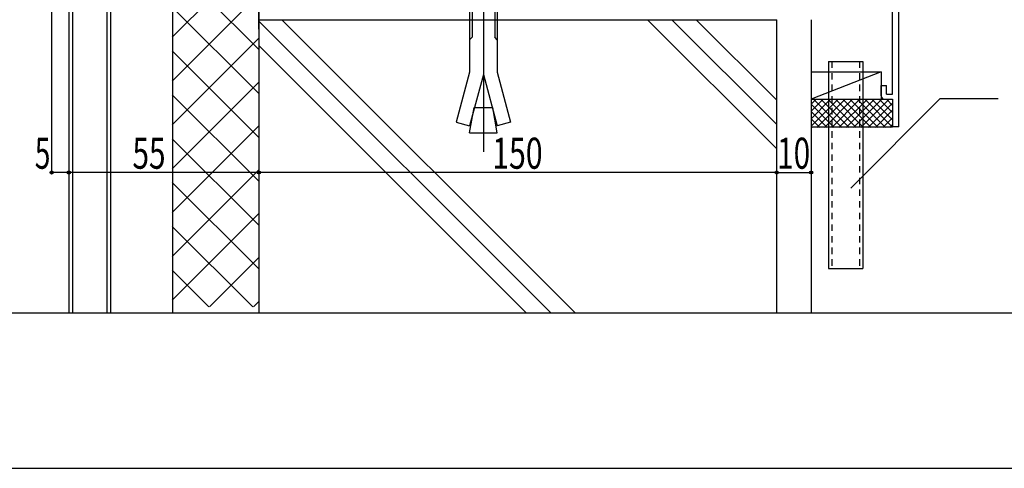
# Model space of a CAD drawing. Extents: x -210 to 210, y -148 to 148.
# Drawn here: x 35 to 131, y -148 to -105 of the extents above; entities that cross this region are included whole.
import ezdxf
from ezdxf.enums import TextEntityAlignment as Align

# ---------------------------------------------------------------- set-up
doc = ezdxf.new("R2010")
doc.units = 0
doc.header["$LTSCALE"] = 10
doc.header["$PDMODE"] = 32
doc.header["$PDSIZE"] = 0.3
doc.linetypes.add('DOT', pattern=[0.1125, 0.0625, -0.05])
for name, color, linetype in [('その他部品等', 128, 'CONTINUOUS'), ('ボルト／ビス', 64, 'CONTINUOUS'), ('別途部材', 96, 'CONTINUOUS'), ('型材', 32, 'CONTINUOUS'), ('型材断面', 47, 'CONTINUOUS'), ('寸法', 80, 'CONTINUOUS'), ('曲げ物', 111, 'CONTINUOUS'), ('通り芯', 15, 'CONTINUOUS'), ('ﾊｯﾁﾝｸﾞ', 95, 'CONTINUOUS')]:
    doc.layers.add(name, color=color, linetype=linetype)
doc.styles.add('TextStyle03', font='MONOTXT', dxfattribs={"height": 1, "bigfont": 'BIGFONT'})

# ---------------------------------------------------------------- blocks, each defined once
blk = doc.blocks.new('*GRP_0205')
at = {"layer": '曲げ物', "linetype": 'CONTINUOUS'}
for p, q in [((113.53511, -109.176293), (113.53516, -129.176292)), ((113.53511, -109.176293), (116.86845, -109.176293)), ((116.86845, -109.176293), (116.868475, -129.176292)), ((113.53516, -129.176292), (116.868475, -129.176292))]:
    blk.add_line(p, q, dxfattribs=at)
at = {"layer": '曲げ物', "linetype": 'DOT'}
for p, q in [((113.868435, -109.176293), (113.868485, -129.176292)), ((116.5351, -109.176293), (116.53515, -129.176292))]:
    blk.add_line(p, q, dxfattribs=at)
blk = doc.blocks.new('*GRP_0001')
at = {"layer": '型材断面', "linetype": 'CONTINUOUS'}
blk.add_line((195, -133.5), (-185, -133.5), dxfattribs=at)
blk = doc.blocks.new('*GRP_0209')
at = {"layer": '型材断面', "linetype": 'CONTINUOUS'}
for p, q in [((77.000285, -85.795565), (77.600285, -85.795565)), ((77.600285, -87.528898), (77.600285, -85.795565)), ((77.500285, -87.628898), (77.600285, -87.528898)), ((77.500285, -87.628898), (77.600285, -87.728898)), ((77.600285, -89.695565), (77.600285, -87.728898)), ((95.54026, -92.741905), (77.500285, -90.287488)), ((77.500285, -90.287488), (77.500285, -90.893018)), ((120.333618, -95.509625), (77.600285, -89.695565)), ((78.827492, -91.07359), (77.500285, -90.893018)), ((78.760088, -91.569025), (78.827492, -91.07359)), ((78.760088, -91.569025), (77.000285, -91.329598)), ((95.39537, -93.832323), (95.540627, -92.741955)), ((95.956835, -93.404105), (96.036065, -92.809363)), ((96.035698, -92.809313), (115.529068, -95.46147)), ((97.145917, -94.070493), (95.39537, -93.832323)), ((95.956835, -93.404105), (97.211943, -93.574867)), ((97.211943, -93.574867), (97.145917, -94.070493)), ((114.191417, -95.885005), (114.12263, -96.380255)), ((115.446525, -96.05577), (114.191417, -95.885005)), ((115.445973, -96.055695), (115.528518, -95.461395)), ((115.872625, -96.61835), (116.023955, -95.528802)), ((116.024508, -95.528877), (119.73362, -96.03352)), ((114.12263, -96.380255), (115.873178, -96.618425)), ((119.733653, -112.342958), (119.73362, -96.03352)), ((118.63365, -111.509625), (119.13365, -111.509625)), ((118.63365, -112.509625), (118.63365, -111.509625)), ((119.13365, -112.342958), (119.13365, -111.509625)), ((118.966983, -112.842958), (119.733653, -112.842958)), ((119.13365, -112.342958), (119.733653, -112.342958)), ((119.733653, -112.842958), (119.733657, -115.509625))]:
    blk.add_line(p, q, dxfattribs=at)
at = {"layer": '型材断面', "color": 47, "linetype": 'CONTINUOUS'}
for p, q in [((77.000285, -85.795565), (77.000285, -91.329598)), ((120.333657, -115.509625), (120.333618, -95.509625)), ((120.333657, -115.509625), (119.733657, -115.509625))]:
    blk.add_line(p, q, dxfattribs=at)
at = {"layer": '型材断面', "linetype": 'CONTINUOUS'}
blk.add_arc((118.966988, -112.509625), 0.333333, 180, 270, dxfattribs=at)
blk = doc.blocks.new('*DIM_0150')
at = {"layer": '寸法', "color": 0, "linetype": 'BYBLOCK'}
for p in [(38.524668, -76.814517), (40.1733, -119.916975)]:
    blk.add_line(p, (38.524668, -119.916975), dxfattribs=at)
at = {"layer": '寸法', "color": 0}
for p in [(38.524668, -119.916975), (40.1733, -119.916975)]:
    blk.add_point(p, dxfattribs=at)
at = {"layer": '寸法', "color": 0, "linetype": 'CONTINUOUS', "style": 'TextStyle03'}
blk.add_text('5', height=3, dxfattribs=at).set_placement((36.9, -119.55), (38.4, -119.55), align=Align.FIT)
blk = doc.blocks.new('*DIM_0151')
at = {"layer": '寸法', "color": 0, "linetype": 'BYBLOCK'}
for p, q in [((58.533605, -116.573013), (58.533605, -119.916975)), ((108.533645, -116.573013), (108.533645, -119.916975)), ((108.533645, -119.916975), (58.533605, -119.916975))]:
    blk.add_line(p, q, dxfattribs=at)
at = {"layer": '寸法', "color": 0}
blk.add_point((58.533605, -119.916975), dxfattribs=at)
at = {"layer": '寸法', "color": 0, "linetype": 'CONTINUOUS', "style": 'TextStyle03'}
blk.add_text('150', height=3, dxfattribs=at).set_placement((81.0625, -119.55), (85.9375, -119.55), align=Align.FIT)
blk = doc.blocks.new('*DIM_0152')
at = {"layer": '寸法', "linetype": 'CONTINUOUS'}
blk.add_line((108.533645, -119.916975), (111.866975, -119.916975), dxfattribs=at)
at = {"layer": '寸法'}
for p in [(108.533645, -119.916975), (111.866975, -119.916975)]:
    blk.add_point(p, dxfattribs=at)
at = {"layer": '寸法', "linetype": 'CONTINUOUS', "style": 'TextStyle03'}
blk.add_text('10', height=3, dxfattribs=at).set_placement((108.58125, -119.55), (111.76875, -119.55), align=Align.FIT)
blk = doc.blocks.new('*GRP_0153')
at = {"layer": '寸法', "linetype": 'CONTINUOUS'}
blk.add_lwpolyline([(115.683672, -121.420723), (124.332185, -112.772213), (129.934815, -112.772213)], dxfattribs=at)
blk = doc.blocks.new('*DIM_0170')
at = {"layer": '寸法', "color": 0, "linetype": 'BYBLOCK'}
for p, q in [((40.200273, -116.573013), (40.200273, -119.916975)), ((58.533605, -116.573013), (58.533605, -119.916975)), ((58.533605, -119.916975), (40.200273, -119.916975))]:
    blk.add_line(p, q, dxfattribs=at)
at = {"layer": '寸法', "color": 0}
blk.add_point((40.200273, -119.916975), dxfattribs=at)
at = {"layer": '寸法', "color": 0, "linetype": 'CONTINUOUS', "style": 'TextStyle03'}
blk.add_text('55', height=3, dxfattribs=at).set_placement((46.33125, -119.55), (49.51875, -119.55), align=Align.FIT)
blk = doc.blocks.new('*HAT_0068')
at = {"layer": 'ﾊｯﾁﾝｸﾞ'}
for p, q in [((50.175, -85.625), (54.375, -81.425)), ((50.175, -89.875), (58.5, -81.55)), ((53.125, -81.425), (58.5, -86.825)), ((57.35, -81.425), (58.5, -82.575)), ((50.175, -82.725), (58.5, -91.05)), ((50.175, -94.1), (58.5, -85.775)), ((50.175, -86.975), (58.5, -95.3)), ((50.175, -98.35), (58.5, -90.025)), ((50.175, -91.2), (58.5, -99.525)), ((50.175, -102.575), (58.5, -94.25)), ((50.175, -95.45), (58.5, -103.775)), ((50.175, -106.825), (58.5, -98.5)), ((50.175, -99.675), (58.5, -108)), ((50.175, -111.075), (58.5, -102.725)), ((50.175, -103.925), (58.5, -112.25)), ((50.175, -115.3), (58.5, -106.975)), ((50.175, -108.15), (58.5, -116.5)), ((50.175, -119.55), (58.5, -111.225)), ((50.175, -112.4), (58.5, -120.725)), ((50.175, -123.775), (58.5, -115.45)), ((50.175, -116.65), (58.5, -124.975)), ((50.175, -128.025), (58.5, -119.7)), ((50.175, -120.875), (58.5, -129.2)), ((50.175, -132.25), (58.5, -123.925)), ((50.175, -125.125), (57.95, -132.9)), ((53.775, -132.9), (58.5, -128.175)), ((50.175, -129.35), (53.7, -132.9)), ((58.025, -132.9), (58.5, -132.4))]:
    blk.add_line(p, q, dxfattribs=at)
blk = doc.blocks.new('*HAT_0070')
at = {"layer": 'ﾊｯﾁﾝｸﾞ'}
for p, q in [((111.875, -115.425), (114.4, -112.9)), ((111.875, -114.725), (113.675, -112.9)), ((111.875, -114), (112.975, -112.9)), ((111.875, -113.3), (112.275, -112.9)), ((112.15, -112.9), (114.825, -115.575)), ((112.425, -115.575), (115.1, -112.9)), ((112.85, -112.9), (115.525, -115.575)), ((113.15, -115.575), (115.8, -112.9)), ((113.55, -112.9), (116.225, -115.575)), ((113.85, -115.575), (116.5, -112.9)), ((114.275, -112.9), (116.925, -115.575)), ((114.55, -115.575), (117.225, -112.9)), ((114.975, -112.9), (117.65, -115.575)), ((115.25, -115.575), (117.925, -112.9)), ((115.675, -112.9), (118.35, -115.575)), ((115.95, -115.575), (118.625, -112.9)), ((116.375, -112.9), (119.05, -115.575)), ((116.675, -115.575), (119.325, -112.9)), ((117.1, -112.9), (119.725, -115.525)), ((117.8, -112.9), (119.725, -114.825)), ((118.5, -112.9), (119.725, -114.125)), ((119.2, -112.9), (119.725, -113.425)), ((111.875, -113.325), (114.1, -115.575)), ((111.875, -114.025), (113.4, -115.575)), ((117.375, -115.575), (119.725, -113.2)), ((118.075, -115.575), (119.725, -113.9)), ((111.875, -114.725), (112.7, -115.575)), ((118.775, -115.575), (119.725, -114.625)), ((111.875, -115.45), (112, -115.575)), ((119.5, -115.575), (119.725, -115.325))]:
    blk.add_line(p, q, dxfattribs=at)
blk = doc.blocks.new('*GRP_0154')
at = {"layer": 'ボルト／ビス', "color": 64, "linetype": 'CONTINUOUS'}
for p, q in [((80.218315, -94.680665), (80.218315, -117.927565)), ((79.120735, -95.414455), (78.884958, -95.650133)), ((81.55164, -95.650133), (78.884958, -95.650133)), ((78.884958, -97.081048), (78.884958, -95.650133)), ((79.120735, -95.414455), (79.120735, -97.081048)), ((81.315963, -95.414455), (79.120735, -95.414455)), ((81.315963, -95.414455), (81.315963, -97.081048)), ((81.55164, -95.650133), (81.315963, -95.414455)), ((81.55164, -97.081048), (81.55164, -95.650133)), ((77.285023, -97.31689), (77.5207, -97.081048)), ((77.285023, -97.31689), (77.285023, -99.414375)), ((77.5207, -97.081048), (82.91593, -97.081048)), ((79.0517, -97.31689), (78.816022, -97.081048)), ((79.0517, -97.31689), (79.287378, -97.081048)), ((79.0517, -97.31689), (79.287378, -97.081048)), ((79.0517, -97.31689), (79.0517, -99.414375)), ((81.364783, -97.31689), (81.129103, -97.081048)), ((81.364783, -97.31689), (81.60046, -97.081048)), ((81.364783, -97.31689), (81.364783, -99.414375)), ((83.151607, -97.31689), (82.91593, -97.081048)), ((83.151607, -97.31689), (83.151607, -99.414375)), ((77.285023, -99.414375), (83.151607, -99.414375)), ((77.551683, -99.414375), (77.551683, -100.247753)), ((82.885045, -99.414375), (82.885045, -100.247753)), ((83.468377, -100.247753), (76.968318, -100.247753)), ((76.968318, -100.247753), (76.968318, -100.747845)), ((83.468377, -100.747845), (76.968318, -100.747845)), ((78.884958, -100.747845), (78.884958, -110.214195)), ((79.120735, -100.747845), (79.120735, -106.845415)), ((81.315963, -100.747845), (81.315963, -106.845415)), ((81.55164, -100.747845), (81.55164, -110.214195)), ((83.468377, -100.247753), (83.468377, -100.747845)), ((78.884958, -107.081095), (79.120735, -106.845415)), ((81.55164, -107.081095), (81.315963, -106.845415)), ((78.884958, -110.214195), (77.590892, -115.04386)), ((81.55164, -110.214195), (82.845737, -115.04386)), ((80.218315, -110.433687), (78.889768, -115.39191)), ((80.218315, -110.433687), (81.54696, -115.391905)), ((78.884958, -116.08104), (79.314957, -113.642345)), ((79.314957, -113.642345), (81.121673, -113.642345)), ((81.55164, -116.08104), (81.121673, -113.642345)), ((77.590892, -115.04386), (78.889768, -115.39191)), ((82.845737, -115.04386), (81.54696, -115.391905)), ((78.884958, -116.08104), (81.55164, -116.08104))]:
    blk.add_line(p, q, dxfattribs=at)

msp = doc.modelspace()

# ---------------------------------------------------------------- linework, layer by layer
at = {"layer": 'その他部品等', "linetype": 'CONTINUOUS'}
for p, q in [((111.868442, -110.176293), (118.63365, -110.176293)), ((118.63365, -110.176293), (111.868442, -112.84296)), ((118.63365, -110.176293), (118.63365, -112.84296)), ((111.868442, -112.84296), (119.733653, -112.84296)), ((111.868442, -115.509625), (119.733657, -115.509625))]:
    msp.add_line(p, q, dxfattribs=at)
at = {"layer": '型材断面', "linetype": 'CONTINUOUS'}
for p, q in [((40.200273, -76.314495), (40.200273, -133.5)), ((40.533605, -76.314495), (40.533605, -133.5)), ((43.86694, -76.314495), (43.86694, -133.5)), ((44.200273, -76.314495), (44.200273, -133.5)), ((50.200273, -79.54785), (50.200273, -133.5)), ((58.533605, -106.053155), (58.533605, -79.54785)), ((58.533605, -98.481182), (58.533605, -133.5)), ((58.533605, -105.283025), (86.75058, -133.5)), ((58.55165, -105.147845), (108.55169, -105.147845)), ((60.755448, -105.147845), (89.107605, -133.5)), ((108.522885, -117.610128), (96.060602, -105.147845)), ((108.522885, -115.253105), (98.417622, -105.147845)), ((108.522885, -112.896083), (100.774647, -105.147845)), ((58.533605, -107.640048), (84.393557, -133.5))]:
    msp.add_line(p, q, dxfattribs=at)
at = {"layer": '型材断面', "color": 47, "linetype": 'CONTINUOUS'}
for p, q in [((108.533645, -105.14785), (108.533645, -133.5)), ((111.866975, -105.14785), (111.866975, -133.5))]:
    msp.add_line(p, q, dxfattribs=at)
at = {"layer": '通り芯', "linetype": 'CONTINUOUS'}
msp.add_lwpolyline([(-210, -148.5), (210, -148.5), (210, 148.5), (-210, 148.5)], close=True, dxfattribs=at)

# ---------------------------------------------------------------- block references
at = {"layer": '別途部材', "linetype": 'CONTINUOUS'}
msp.add_blockref('*GRP_0154', (0, 0), dxfattribs=at)
at = {"layer": '型材', "linetype": 'DOT'}
msp.add_blockref('*GRP_0205', (0, 0), dxfattribs=at)
at = {"layer": '型材断面', "linetype": 'CONTINUOUS'}
for name in ['*GRP_0001', '*GRP_0209']:
    msp.add_blockref(name, (0, 0), dxfattribs=at)
at = {"layer": '寸法', "linetype": 'CONTINUOUS'}
for name in ['*DIM_0150', '*GRP_0153', '*DIM_0170', '*DIM_0151', '*DIM_0152']:
    msp.add_blockref(name, (0, 0), dxfattribs=at)
at = {"layer": 'ﾊｯﾁﾝｸﾞ'}
for name in ['*HAT_0068', '*HAT_0070']:
    msp.add_blockref(name, (0, 0), dxfattribs=at)

doc.saveas('drawing.dxf')
